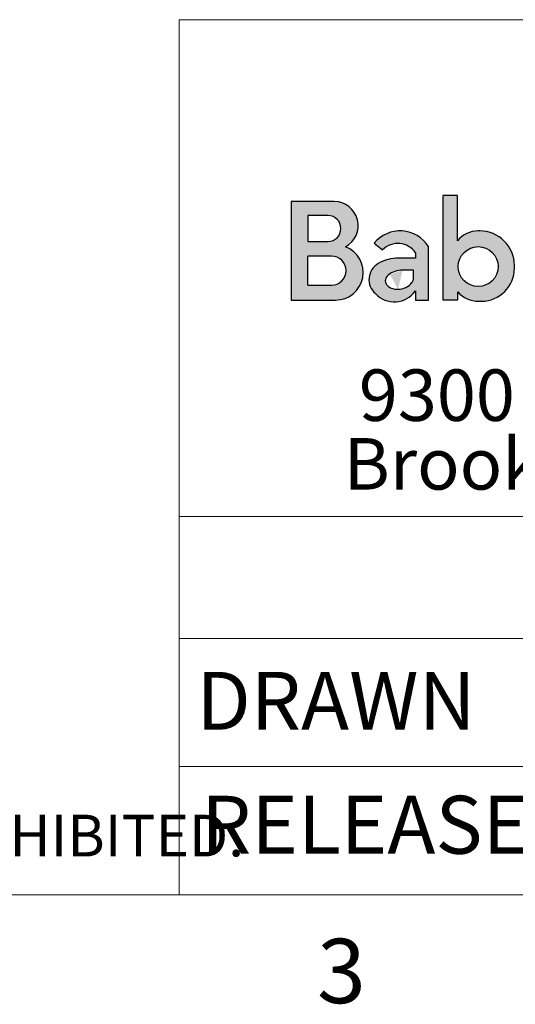
# Model space of a CAD drawing. Units: inches. Extents: x 0.3 to 16.7, y 0.3 to 10.7.
# Drawn here: x 11 to 11.8, y 0.3 to 1.9 of the extents above; entities that cross this region are included whole.
import ezdxf

# ---------------------------------------------------------------- set-up
doc = ezdxf.new("R2010")
doc.units = ezdxf.units.IN
doc.header["$MEASUREMENT"] = 0
doc.layers.add('BABCOCK', color=7, linetype='Continuous')
doc.layers.add('FORMAT', color=7, linetype='Continuous')
doc.styles.add('SLDTEXTSTYLE0', font='ARIAL.TTF', dxfattribs={"width": 0.948})
doc.styles.add('SLDTEXTSTYLE1', font='ARIALBD.TTF', dxfattribs={"width": 0.948})
doc.styles.add('SLDTEXTSTYLE2', font='GOTHIC.TTF', dxfattribs={"width": 0.913})

# ---------------------------------------------------------------- blocks, each defined once
blk = doc.blocks.new('SW_NOTE_7')
at = {"layer": 'FORMAT', "color": 0, "char_height": 0.08333333333333333, "attachment_point": 2, "style": 'SLDTEXTSTYLE1'}
for s, insert in [('9300 73rd Avenue North', (0.6510416666666669, 0.1074223116476637)), ('Brooklyn Park, MN 55428', (0.6523534107239549, -0.003688798120648089))]:
    blk.add_mtext(s, dxfattribs=dict(at, insert=insert))

msp = doc.modelspace()

# ---------------------------------------------------------------- hatches: boundary and pattern name
at = {"layer": 'BABCOCK'}
h = msp.add_hatch(color=196, dxfattribs=at)
edge = h.paths.add_edge_path(flags=0)
edge.add_line((11.72417033539751, 1.574055852093496), (11.72162669796268, 1.574055852093496))
edge.add_arc((11.72162669796268, 1.531490114706273), 0.04256573738722326, 90, 141.1627855572323)
edge.add_line((11.68847093356458, 1.558183508767269), (11.68847093356458, 1.631237704781835))
edge.add_line((11.68847093356458, 1.631237704781835), (11.66453938659429, 1.631237704781835))
edge.add_line((11.66453938659429, 1.631237704781835), (11.66453938659429, 1.462457320886116))
edge.add_line((11.66453938659429, 1.462457320886116), (11.68878073302944, 1.462457320886116))
edge.add_line((11.68878073302944, 1.462457320886116), (11.68878073302944, 1.475336830574259))
edge.add_arc((11.72187897720106, 1.504482234297471), 0.04410156828768404, 221.3662582317332, 270.0000000000008)
edge.add_line((11.72187897720106, 1.460380666009788), (11.72706645394774, 1.460380666009788))
edge.add_arc((11.72706645394774, 1.513671982755335), 0.05329131674554519, 270.0000000000008, 360.0000000000008)
edge.add_line((11.78035777069329, 1.513671982755335), (11.78035777069329, 1.517868416797715))
edge.add_arc((11.72417033539751, 1.517868416797715), 0.05618743529577905, 0, 90)
edge = h.paths.add_edge_path(flags=0)
edge.add_arc((11.72172318830225, 1.51636627932445), 0.03226526861322136, 0, 360)
h = msp.add_hatch(color=196, dxfattribs=at)
edge = h.paths.add_edge_path(flags=0)
edge.add_line((11.41936842074235, 1.62142297885222), (11.41936842074235, 1.462239987499178))
edge.add_line((11.41936842074235, 1.462239987499178), (11.49105061002568, 1.462239987499178))
edge.add_arc((11.49105061002568, 1.506833369921427), 0.04459338242224935, 270.0000000000008, 428.8581137064916)
edge.add_arc((11.48887842247164, 1.582641240494551), 0.03878173835766867, 298.0822711206835, 450.0000000000008)
edge.add_line((11.48887842247164, 1.62142297885222), (11.41936842074235, 1.62142297885222))
edge = h.paths.add_edge_path(flags=0)
edge.add_line((11.44605529640627, 1.556885302353788), (11.44605529640627, 1.598840655084283))
edge.add_line((11.44605529640627, 1.598840655084283), (11.47863810971688, 1.598840655084283))
edge.add_arc((11.47863810971688, 1.577862978719036), 0.02097767636524754, -90.0000000000008, 89.9999999999992, ccw=False)
edge.add_line((11.47863810971688, 1.556885302353788), (11.44605529640627, 1.556885302353788))
edge = h.paths.add_edge_path(flags=0)
edge.add_line((11.48422373485583, 1.486134050593621), (11.44605529640627, 1.486134050593621))
edge.add_line((11.44605529640627, 1.486134050593621), (11.44605529640627, 1.533403518035001))
edge.add_line((11.44605529640627, 1.533403518035001), (11.48422373485583, 1.533403518035001))
edge.add_arc((11.48422373485583, 1.509768784314311), 0.02363473372069019, -90.0000000000008, 89.9999999999992, ccw=False)
h = msp.add_hatch(color=196, dxfattribs=at)
edge = h.paths.add_edge_path(flags=0)
edge.add_line((11.62029609657829, 1.530123743378904), (11.59284414579603, 1.530123743378904))
edge.add_arc((11.59284414579603, 1.465242202668489), 0.06488154071041449, 89.99999999999842, 120.3250162606857)
edge.add_arc((11.57494919335567, 1.495263447884832), 0.02993409539355795, 119.7725789121057, 229.1239938055006)
edge.add_arc((11.58597141398635, 1.501261262066582), 0.04191496048252957, 223.0858041200615, 324.4840029041989)
edge.add_line((11.62008823662053, 1.476911594192062), (11.62008823662053, 1.462153537191014))
edge.add_line((11.62008823662053, 1.462153537191014), (11.64108209235441, 1.462153537191014))
edge.add_line((11.64108209235441, 1.462153537191014), (11.64108209235441, 1.548593789760634))
edge.add_arc((11.59542584300894, 1.520684463046909), 0.05351096730492481, 31.43713548233985, 141.4564588228671)
edge.add_line((11.55357305013697, 1.55402763852143), (11.56708394739144, 1.543634640633377))
edge.add_arc((11.59169965817826, 1.51909063657596), 0.03476120470740781, 34.648657872119884, 135.0835743261776, ccw=False)
edge.add_line((11.62029609657829, 1.538853861604864), (11.62029609657829, 1.530123743378904))
edge = h.paths.add_edge_path(flags=0)
edge.add_ellipse((11.5920958952181, 1.493711601506604), major_axis=(-0.02069662882744097, -0.0001469913844410474), ratio=0.6838746540250851, start_angle=-38.50194576442658, end_angle=89.99999999999659, ccw=False)
edge.add_arc((11.59944789428395, 1.473269475587567), 0.03750404625857076, 89.99999999999648, 129.0185422651361, ccw=False)
edge.add_line((11.59944789428396, 1.510773521846138), (11.61728441284316, 1.510773521846138))
edge.add_line((11.61728441284316, 1.510773521846138), (11.61728441284316, 1.495447187354734))
edge.add_arc((11.59821812344754, 1.503162364732067), 0.02056811496664948, 322.025132114447, 337.9692736655015, ccw=False)
edge.add_arc((11.59199427016013, 1.508020576909803), 0.02846359312234999, 270.4069186543891, 322.0251321144458, ccw=False)

# ---------------------------------------------------------------- linework, layer by layer
at = {"color": 7, "linetype": 'Continuous', "lineweight": 0}
for p, q in [((11.23775506365871, 1.111936245664142), (11.23775506365871, 1.91584147631672)), ((11.23775506365871, 1.91584147631672), (16.5, 1.91584147631672)), ((11.23775506365871, 1.111936245664142), (13.055320536675, 1.111936245664142)), ((11.23775506365871, 1.111936245664142), (11.23775506365871, 0.5)), ((11.23775506365871, 0.9148087979748724), (13.055320536675, 0.9148087979748725)), ((11.23775506365871, 0.7075017454948163), (13.055320536675, 0.707501745494816)), ((16.5, 0.5), (0.5000000000000018, 0.5))]:
    msp.add_line(p, q, dxfattribs=at)
at = {"layer": 'BABCOCK', "color": 196}
for p, q in [((11.68847093356458, 1.631237704781835), (11.66453938659429, 1.631237704781835)), ((11.66453938659429, 1.631237704781835), (11.66453938659429, 1.462457320886116)), ((11.68847093356458, 1.558183508767269), (11.68847093356458, 1.631237704781835)), ((11.48887842247164, 1.62142297885222), (11.41936842074235, 1.62142297885222)), ((11.41936842074235, 1.62142297885222), (11.41936842074235, 1.462239987499178)), ((11.47863810971688, 1.598840655084283), (11.44605529640627, 1.598840655084283)), ((11.44605529640627, 1.598840655084283), (11.44605529640627, 1.556885302353788)), ((11.72417033539751, 1.574055852093496), (11.72162669796268, 1.574055852093496)), ((11.44605529640627, 1.556885302353788), (11.47863810971688, 1.556885302353788)), ((11.55357305013697, 1.554027638521431), (11.56708394739144, 1.543634640633376)), ((11.64108209235441, 1.462153537191014), (11.64108209235441, 1.548593789760634)), ((11.48422373485583, 1.533403518035001), (11.44605529640627, 1.533403518035001)), ((11.44605529640627, 1.486134050593621), (11.44605529640627, 1.533403518035001)), ((11.62029609657829, 1.530123743378904), (11.59284414579603, 1.530123743378904)), ((11.62029609657829, 1.538853861604864), (11.62029609657829, 1.530123743378904)), ((11.78035777069329, 1.513671982755335), (11.78035777069329, 1.517868416797715)), ((11.61728441284316, 1.510773521846138), (11.59944789428395, 1.510773521846138)), ((11.61728441284316, 1.495447187354734), (11.61728441284316, 1.510773521846138)), ((11.44605529640627, 1.486134050593621), (11.48422373485583, 1.486134050593621)), ((11.62008823662053, 1.476911594192062), (11.62008823662053, 1.462153537191014)), ((11.68878073302944, 1.462457320886116), (11.68878073302944, 1.475336830574259)), ((11.41936842074235, 1.462239987499178), (11.49105061002568, 1.462239987499178)), ((11.62008823662053, 1.462153537191014), (11.64108209235441, 1.462153537191014)), ((11.66453938659429, 1.462457320886116), (11.68878073302944, 1.462457320886116)), ((11.72187897720106, 1.460380666009788), (11.72706645394774, 1.460380666009788))]:
    msp.add_line(p, q, dxfattribs=at)
msp.add_circle((11.72172318830225, 1.51636627932445), 0.0322652686132213, dxfattribs=at)
for centre, radius, start, end in [((11.48887842247164, 1.582641240494551), 0.03878173835766852, 298.0822711206835, 90), ((11.47863810971688, 1.577862978719036), 0.02097767636524783, 270.0000000000008, 90), ((11.59542584300894, 1.520684463046909), 0.05351096730492469, 31.43713548233985, 141.4564588228665), ((11.72162669796268, 1.531490114706273), 0.04256573738722325, 90, 141.1627855572323), ((11.72417033539751, 1.517868416797715), 0.05618743529578119, 0, 90), ((11.49105061002568, 1.506833369921427), 0.04459338242224943, 270.0000000000008, 68.8581137064908), ((11.59169965817826, 1.51909063657596), 0.03476120470740851, 34.64865787212076, 135.0835743261794), ((11.48422373485583, 1.509768784314311), 0.02363473372069058, 270.0000000000008, 90), ((11.59284414579603, 1.465242202668489), 0.06488154071041508, 90, 120.3250162606857), ((11.57494919335567, 1.495263447884832), 0.02993409539355862, 119.7725789121057, 229.1239938055006), ((11.72706645394774, 1.513671982755335), 0.05329131674554688, 270.0000000000008, 0), ((11.59944789428395, 1.473269475587567), 0.03750404625857106, 90, 129.0185422651369), ((11.59199427016013, 1.508020576909803), 0.02846359312235103, 270.4069186543899, 322.0251321144466), ((11.59821812344754, 1.503162364732067), 0.02056811496664967, 322.0251321144478, 337.9692736655023), ((11.58597141398635, 1.501261262066582), 0.04191496048253048, 223.0858041200615, 324.4840029041989), ((11.72187897720106, 1.504482234297471), 0.04410156828768387, 221.3662582317332, 270.0000000000008)]:
    msp.add_arc(centre, radius, start, end, dxfattribs=at)
msp.add_ellipse((11.5920958952181, 1.493711601506604), major_axis=(-0.02069662882744083, -0.0001469913844409643), ratio=0.6838746540250872, start_param=5.611199585166094, end_param=7.853981633974437, dxfattribs=at)

# ---------------------------------------------------------------- block references
at = {"layer": 'FORMAT'}
msp.add_blockref('SW_NOTE_7', (11.5122521624853, 1.242547304535671), dxfattribs=at)

# ---------------------------------------------------------------- texts
at = {"color": 7, "linetype": 'Continuous', "lineweight": 0, "attachment_point": 1, "style": 'SLDTEXTSTYLE0'}
for s, insert, char_height in [('DRAWN', (11.26588834612944, 0.8606515830129677), 0.09374999999999999), ('RELEASED', (11.27342238468546, 0.6600740860642769), 0.09374999999999999), ('3', (11.46106459143681, 0.4287213139854372), 0.1041666666666667)]:
    msp.add_mtext(s, dxfattribs=dict(at, insert=insert, char_height=char_height))
at = {"layer": 'BABCOCK', "insert": (0.6202532184820125, 0.6294295457191321), "char_height": 0.06749999999999999, "attachment_point": 1, "style": 'SLDTEXTSTYLE2'}
msp.add_mtext('PROPRIETARY AND CONFIDENTIAL: THE INFORMATION CONTAINED IN THIS DRAWING IS THE SOLE PROPERTY OF BABCOCK-DAVIS. ANY REPRODUCTION IN PART OR AS A WHOLE WITHOUT THE WRITTEN PERMISSION OF BABCOCK-DAVIS IS PROHIBITED.', dxfattribs=at)

doc.saveas('drawing.dxf')
